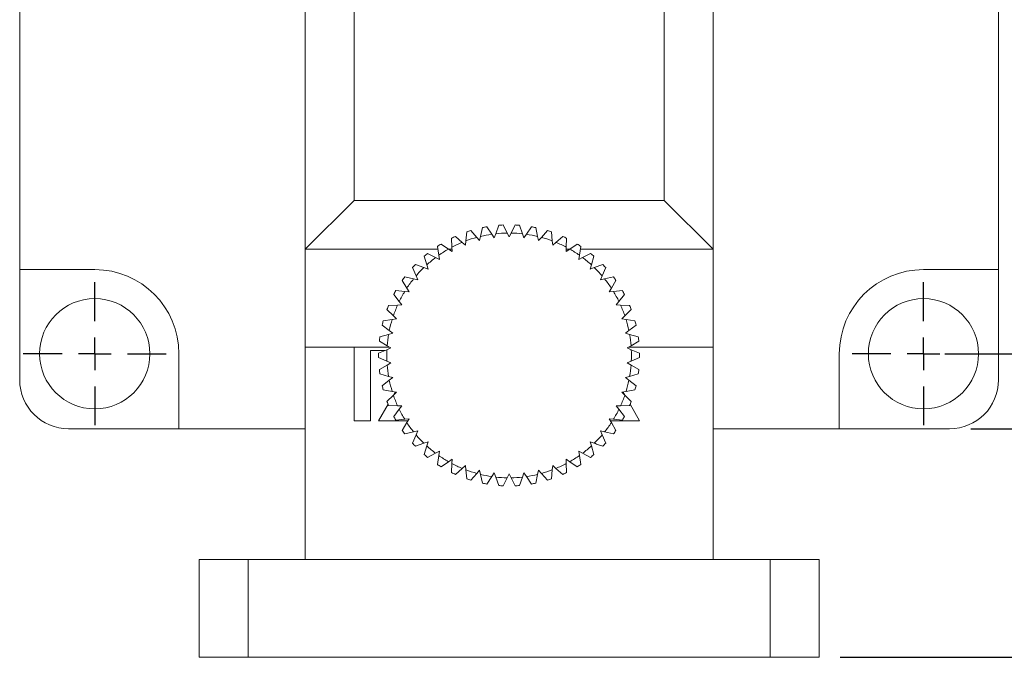
# Model space of a CAD drawing. Units: millimetres. Extents: x 5 to 289, y 4 to 204.
# Drawn here: x 44 to 90, y 109 to 139 of the extents above; entities that cross this region are included whole.
import ezdxf

# ---------------------------------------------------------------- set-up
doc = ezdxf.new("R2010")
doc.units = ezdxf.units.MM
doc.layers.add('DIM', color=7, linetype='Continuous')
doc.styles.add('SLDTEXTSTYLE0', font='TXT', dxfattribs={"width": 0.605})
doc.dimstyles.new('SLDDIMSTYLE0', dxfattribs={"dimtxt": 2.5, "dimasz": 2, "dimexe": 0, "dimexo": 0.0625, "dimtad": 1, "dimlfac": 1.3, "dimrnd": 1e-09, "dimzin": 12, "dimdsep": 46, "dimtxsty": 'SLDTEXTSTYLE0', "dimsah": 1, "dimcen": 0.09, "dimadec": 0, "dimazin": 3, "dimtfac": 1, "dimtofl": 0, "dimtmove": 0, "dimatfit": 3, "dimfxl": 1, "dimfrac": 2, "dimtolj": 1, "dimtzin": 12, "dimarcsym": 0})
doc.dimstyles.new('SLDDIMSTYLE2', dxfattribs={"dimtxt": 2.5, "dimasz": 2, "dimexe": 0, "dimexo": 0.0625, "dimtad": 1, "dimdec": 1, "dimlfac": 1.3, "dimrnd": 1e-09, "dimzin": 12, "dimdsep": 46, "dimtxsty": 'SLDTEXTSTYLE0', "dimsah": 1, "dimcen": 0.09, "dimadec": 0, "dimazin": 3, "dimtfac": 1, "dimtdec": 1, "dimtofl": 0, "dimtmove": 0, "dimatfit": 3, "dimfxl": 1, "dimfrac": 2, "dimtolj": 1, "dimtzin": 12, "dimarcsym": 0})

# ---------------------------------------------------------------- blocks, each defined once
blk = doc.blocks.new('_D_11')
at = {"layer": 'DIM', "color": 7}
for p, q in [((88.58, 165.917), (105.439, 165.917)), ((104.439, 165.917), (104.439, 119.763)), ((88.58, 119.763), (105.439, 119.763))]:
    blk.add_line(p, q, dxfattribs=at)
for points in [[(104.439, 165.917), (104.189, 163.917), (104.689, 163.917)], [(104.439, 119.763), (104.689, 121.763), (104.189, 121.763)]]:
    blk.add_solid(points, dxfattribs=at)
at = {"layer": 'DIM', "color": 7, "insert": (101.216, 140.93), "char_height": 2.5, "attachment_point": 1, "rotation": 90, "style": 'SLDTEXTSTYLE0'}
blk.add_mtext('60', dxfattribs=at)
blk = doc.blocks.new('_D_12')
at = {"layer": 'DIM', "color": 7}
for p, q in [((70.824, 168.147), (113.888, 168.147)), ((112.888, 168.147), (112.888, 108.994)), ((82.426, 108.994), (113.888, 108.994))]:
    blk.add_line(p, q, dxfattribs=at)
for points in [[(112.888, 168.147), (112.638, 166.147), (113.138, 166.147)], [(112.888, 108.994), (113.138, 110.994), (112.638, 110.994)]]:
    blk.add_solid(points, dxfattribs=at)
at = {"layer": 'DIM', "color": 7, "char_height": 2.5, "attachment_point": 1, "rotation": 90, "style": 'SLDTEXTSTYLE0'}
for s, insert in [('NOMINAL', (109.665, 130.748)), ('76.9', (105.829, 135.228))]:
    blk.add_mtext(s, dxfattribs=dict(at, insert=insert))
blk = doc.blocks.new('_D_14')
at = {"layer": 'DIM', "color": 7}
for p, q in [((87.35, 162.378), (100.235, 162.378)), ((99.235, 162.378), (99.235, 123.301)), ((87.35, 123.301), (100.235, 123.301))]:
    blk.add_line(p, q, dxfattribs=at)
for points in [[(99.235, 162.378), (98.985, 160.378), (99.485, 160.378)], [(99.235, 123.301), (99.485, 125.301), (98.985, 125.301)]]:
    blk.add_solid(points, dxfattribs=at)
at = {"layer": 'DIM', "color": 7, "insert": (96.013, 139.498), "char_height": 2.5, "attachment_point": 1, "rotation": 90, "style": 'SLDTEXTSTYLE0'}
blk.add_mtext('50.8', dxfattribs=at)
blk = doc.blocks.new('SW_CENTERMARKSYMBOL_9')
at = {"layer": 'DIM', "color": 0}
for p, q in [((0, 1.538), (0, 3.368)), ((0, 0), (0, 0.769)), ((-1.538, 0), (-3.368, 0)), ((0, 0), (-0.769, 0)), ((0, 0), (0, -0.769)), ((0, 0), (0.769, 0)), ((1.538, 0), (3.368, 0)), ((0, -1.538), (0, -3.368))]:
    blk.add_line(p, q, dxfattribs=at)
blk = doc.blocks.new('SW_CENTERMARKSYMBOL_10')
at = {"layer": 'DIM', "color": 0}
for p, q in [((0, 1.538), (0, 3.368)), ((0, 0), (0, 0.769)), ((-1.538, 0), (-3.368, 0)), ((0, 0), (-0.769, 0)), ((0, 0), (0, -0.769)), ((0, 0), (0.769, 0)), ((1.538, 0), (3.368, 0)), ((0, -1.538), (0, -3.368))]:
    blk.add_line(p, q, dxfattribs=at)

msp = doc.modelspace()

# ---------------------------------------------------------------- linework, layer by layer
at = {"color": 7, "linetype": 'Continuous', "lineweight": 15}
for p, q in [((43.7342, 127.2695), (43.7342, 158.4099)), ((89.888, 158.4099), (89.888, 127.2695)), ((57.1957, 128.2243), (57.1957, 155.9166)), ((59.5034, 155.9166), (59.5034, 130.532)), ((74.1188, 130.532), (74.1188, 155.9166)), ((76.4265, 155.9166), (76.4265, 128.2243)), ((57.1957, 128.2243), (59.5034, 130.532)), ((59.5034, 130.532), (74.1188, 130.532)), ((76.4265, 128.2243), (74.1188, 130.532)), ((65.0063, 129.1075), (65.2867, 128.7885)), ((65.4664, 128.8346), (65.5584, 129.2493)), ((65.7579, 129.2873), (65.9961, 128.9356)), ((66.1801, 128.9589), (66.3234, 129.3588)), ((66.5261, 129.3715), (66.7183, 128.9928)), ((66.9039, 128.9928), (67.0961, 129.3715)), ((67.2988, 129.3588), (67.4421, 128.9589)), ((67.6261, 128.9356), (67.8643, 129.2873)), ((68.0638, 129.2493), (68.1558, 128.8346)), ((68.3355, 128.7885), (68.6159, 129.1075)), ((64.1134, 128.3239), (64.0994, 128.7484)), ((64.2832, 128.8349), (64.6013, 128.5535)), ((64.7549, 128.4177), (64.7738, 128.6218)), ((64.7738, 128.6218), (64.8131, 129.0447)), ((65.422, 128.6345), (65.2867, 128.7885)), ((65.422, 128.6345), (65.4664, 128.8346)), ((66.111, 128.7659), (65.9961, 128.9356)), ((66.111, 128.7659), (66.1801, 128.9589)), ((66.8111, 128.81), (66.7183, 128.9928)), ((66.8111, 128.81), (66.9039, 128.9928)), ((67.5112, 128.7659), (67.4421, 128.9589)), ((67.5112, 128.7659), (67.6261, 128.9356)), ((68.2002, 128.6345), (68.1558, 128.8346)), ((68.2002, 128.6345), (68.3355, 128.7885)), ((68.8091, 129.0447), (68.8484, 128.6218)), ((68.8673, 128.4177), (68.8484, 128.6218)), ((69.0209, 128.5535), (69.339, 128.8349)), ((69.5228, 128.7484), (69.5088, 128.3239)), ((63.4509, 128.2243), (57.1957, 128.2243)), ((57.1957, 128.2243), (57.1957, 123.6089)), ((63.4955, 127.9456), (63.4284, 128.365)), ((63.5999, 128.4739), (63.9508, 128.2345)), ((64.1202, 128.1191), (63.9508, 128.2345)), ((64.1167, 128.2243), (63.9659, 128.2243)), ((64.1202, 128.1191), (64.1134, 128.3239)), ((64.7549, 128.4177), (64.6013, 128.5535)), ((68.8673, 128.4177), (69.0209, 128.5535)), ((69.502, 128.1191), (69.5088, 128.3239)), ((69.502, 128.1191), (69.6714, 128.2345)), ((69.6563, 128.2243), (69.5055, 128.2243)), ((69.6714, 128.2345), (70.0223, 128.4739)), ((70.1938, 128.365), (70.1267, 127.9456)), ((76.4265, 128.2243), (70.1713, 128.2243)), ((76.4265, 128.2243), (76.4265, 123.6089)), ((62.9299, 127.4928), (62.8108, 127.9005)), ((62.9673, 128.03), (63.3454, 127.8366)), ((63.5279, 127.7432), (63.3454, 127.8366)), ((63.5279, 127.7432), (63.4955, 127.9456)), ((70.0943, 127.7432), (70.1267, 127.9456)), ((70.0943, 127.7432), (70.2768, 127.8366)), ((70.2768, 127.8366), (70.6549, 128.03)), ((70.8114, 127.9005), (70.6923, 127.4928)), ((47.2726, 127.2695), (43.7342, 127.2695)), ((43.7342, 122.0704), (43.7342, 127.2695)), ((62.4255, 126.9727), (62.2562, 127.3622)), ((62.3953, 127.5103), (62.7947, 127.3658)), ((62.9874, 127.2961), (62.7947, 127.3658)), ((62.9874, 127.2961), (62.9299, 127.4928)), ((70.6348, 127.2961), (70.6923, 127.4928)), ((70.6348, 127.2961), (70.8275, 127.3658)), ((70.8275, 127.3658), (71.2269, 127.5103)), ((71.366, 127.3622), (71.1967, 126.9727)), ((89.888, 127.2695), (86.3496, 127.2695)), ((89.888, 127.2695), (89.888, 122.0704)), ((61.9903, 126.3935), (61.7735, 126.7587)), ((61.8929, 126.9231), (62.3073, 126.8298)), ((62.5072, 126.7847), (62.3073, 126.8298)), ((62.5072, 126.7847), (62.4255, 126.9727)), ((71.115, 126.7847), (71.1967, 126.9727)), ((71.115, 126.7847), (71.3149, 126.8298)), ((71.3149, 126.8298), (71.7293, 126.9231)), ((71.8487, 126.7587), (71.6319, 126.3935)), ((62.0949, 126.2172), (61.9903, 126.3935)), ((71.5273, 126.2172), (71.6319, 126.3935)), ((61.6311, 125.7643), (61.3702, 126.0995)), ((61.4681, 126.2775), (61.8909, 126.2369)), ((62.0949, 126.2172), (61.8909, 126.2369)), ((71.5273, 126.2172), (71.7313, 126.2369)), ((71.7313, 126.2369), (72.1541, 126.2775)), ((72.252, 126.0995), (71.9911, 125.7643)), ((61.3536, 125.095), (61.0528, 125.3949)), ((61.1276, 125.5838), (61.5521, 125.5964)), ((61.757, 125.6025), (61.5521, 125.5964)), ((61.757, 125.6025), (61.6311, 125.7643)), ((71.8652, 125.6025), (71.9911, 125.7643)), ((71.8652, 125.6025), (72.0701, 125.5964)), ((72.0701, 125.5964), (72.4946, 125.5838)), ((72.5694, 125.3949), (72.2686, 125.095)), ((60.8767, 124.8529), (61.2963, 124.9186)), ((61.4988, 124.9503), (61.2963, 124.9186)), ((61.4988, 124.9503), (61.3536, 125.095)), ((72.1234, 124.9503), (72.2686, 125.095)), ((72.1234, 124.9503), (72.3259, 124.9186)), ((72.3259, 124.9186), (72.7455, 124.8529)), ((61.1622, 124.3963), (60.8261, 124.6561)), ((72.7961, 124.6561), (72.46, 124.3963)), ((60.7193, 124.0962), (61.1274, 124.2141)), ((61.3243, 124.2709), (61.1274, 124.2141)), ((61.3243, 124.2709), (61.1622, 124.3963)), ((72.2979, 124.2709), (72.46, 124.3963)), ((72.2979, 124.2709), (72.4948, 124.2141)), ((72.4948, 124.2141), (72.9029, 124.0962)), ((57.1957, 123.6089), (61.1789, 123.6089)), ((59.5034, 123.6089), (57.1957, 123.6089)), ((57.1957, 123.6089), (57.1957, 113.6089)), ((59.5034, 120.1473), (59.5034, 123.6089)), ((61.0598, 123.6791), (60.6939, 123.8947)), ((61.2364, 123.575), (61.0482, 123.4939)), ((61.2364, 123.575), (61.0598, 123.6791)), ((72.3858, 123.575), (72.5624, 123.6791)), ((72.3858, 123.575), (72.574, 123.4939)), ((72.4433, 123.6089), (76.4265, 123.6089)), ((72.9283, 123.8947), (72.5624, 123.6791)), ((76.4265, 113.6089), (76.4265, 123.6089)), ((51.2409, 119.7627), (51.2409, 123.3012)), ((60.2726, 123.455), (60.2726, 120.1473)), ((60.958, 123.455), (60.2726, 123.455)), ((60.6581, 123.3259), (61.0482, 123.4939)), ((61.0482, 122.9546), (60.6581, 123.1227)), ((72.574, 123.4939), (72.9641, 123.3259)), ((72.9641, 123.1227), (72.574, 122.9546)), ((82.3813, 123.3012), (82.3813, 119.7627)), ((60.6939, 122.5539), (61.0598, 122.7695)), ((61.2364, 122.8735), (61.0482, 122.9546)), ((61.2364, 122.8735), (61.0598, 122.7695)), ((72.3858, 122.8735), (72.574, 122.9546)), ((72.3858, 122.8735), (72.5624, 122.7695)), ((72.5624, 122.7695), (72.9283, 122.5539)), ((61.1274, 122.2345), (60.7193, 122.3523)), ((61.3243, 122.1776), (61.1274, 122.2345)), ((61.3243, 122.1776), (61.1622, 122.0523)), ((72.2979, 122.1776), (72.4948, 122.2345)), ((72.2979, 122.1776), (72.46, 122.0523)), ((72.9029, 122.3523), (72.4948, 122.2345)), ((60.8261, 121.7925), (61.1622, 122.0523)), ((72.46, 122.0523), (72.7961, 121.7925)), ((61.2963, 121.5299), (60.8767, 121.5957)), ((61.0528, 121.0537), (61.3536, 121.3535)), ((61.4988, 121.4982), (61.2963, 121.5299)), ((61.4423, 121.507), (61.3536, 121.3535)), ((61.4988, 121.4982), (61.3536, 121.3535)), ((72.1234, 121.4982), (72.3259, 121.5299)), ((72.1234, 121.4982), (72.2686, 121.3535)), ((72.2686, 121.3535), (72.1799, 121.507)), ((72.2686, 121.3535), (72.5694, 121.0537)), ((72.7455, 121.5957), (72.3259, 121.5299)), ((61.1043, 120.9216), (60.6573, 120.1473)), ((61.5521, 120.8521), (61.1276, 120.8647)), ((61.757, 120.846), (61.5521, 120.8521)), ((61.757, 120.846), (61.6311, 120.6842)), ((71.8652, 120.846), (72.0701, 120.8521)), ((71.8652, 120.846), (71.9911, 120.6842)), ((72.4946, 120.8647), (72.0701, 120.8521)), ((72.9649, 120.1473), (72.5179, 120.9216)), ((61.3702, 120.3491), (61.6311, 120.6842)), ((71.9911, 120.6842), (72.252, 120.3491)), ((60.2726, 120.1473), (59.5034, 120.1473)), ((62.0451, 120.1473), (60.6573, 120.1473)), ((61.8909, 120.2117), (61.4681, 120.171)), ((61.7735, 119.6898), (61.9903, 120.055)), ((62.0949, 120.2313), (61.8909, 120.2117)), ((62.0949, 120.2313), (61.9903, 120.055)), ((71.5273, 120.2313), (71.7313, 120.2117)), ((71.5273, 120.2313), (71.6319, 120.055)), ((72.9649, 120.1473), (71.5771, 120.1473)), ((71.6319, 120.055), (71.8487, 119.6898)), ((72.1541, 120.171), (71.7313, 120.2117)), ((51.2409, 119.7627), (46.0419, 119.7627)), ((57.1957, 119.7627), (51.2409, 119.7627)), ((62.3073, 119.6188), (61.8929, 119.5254)), ((62.2562, 119.0863), (62.4255, 119.4758)), ((62.5072, 119.6638), (62.3073, 119.6188)), ((62.5072, 119.6638), (62.4255, 119.4758)), ((71.115, 119.6638), (71.3149, 119.6188)), ((71.115, 119.6638), (71.1967, 119.4758)), ((71.1967, 119.4758), (71.366, 119.0863)), ((71.7293, 119.5254), (71.3149, 119.6188)), ((82.3813, 119.7627), (76.4265, 119.7627)), ((87.5803, 119.7627), (82.3813, 119.7627)), ((62.7947, 119.0827), (62.3953, 118.9382)), ((62.9874, 119.1525), (62.7947, 119.0827)), ((62.8108, 118.5481), (62.9299, 118.9557)), ((62.9874, 119.1525), (62.9299, 118.9557)), ((70.6348, 119.1525), (70.8275, 119.0827)), ((70.6348, 119.1525), (70.6923, 118.9557)), ((70.6923, 118.9557), (70.8114, 118.5481)), ((63.3454, 118.612), (62.9673, 118.4185)), ((63.5279, 118.7053), (63.3454, 118.612)), ((63.4284, 118.0835), (63.4955, 118.5029)), ((63.5279, 118.7053), (63.4955, 118.5029)), ((70.0943, 118.7053), (70.2768, 118.612)), ((70.0943, 118.7053), (70.1267, 118.5029)), ((70.1267, 118.5029), (70.1938, 118.0835)), ((70.6549, 118.4185), (70.2768, 118.612)), ((63.9508, 118.214), (63.5999, 117.9747)), ((64.1202, 118.3295), (63.9508, 118.214)), ((64.0994, 117.7001), (64.1134, 118.1246)), ((64.1202, 118.3295), (64.1134, 118.1246)), ((64.7549, 118.0308), (64.6013, 117.895)), ((64.7549, 118.0308), (64.7738, 117.8267)), ((68.8673, 118.0308), (68.8484, 117.8267)), ((68.8673, 118.0308), (69.0209, 117.895)), ((69.502, 118.3295), (69.6714, 118.214)), ((69.502, 118.3295), (69.5088, 118.1246)), ((69.5088, 118.1246), (69.5228, 117.7001)), ((70.0223, 117.9747), (69.6714, 118.214)), ((64.6013, 117.895), (64.2832, 117.6136)), ((64.8131, 117.4038), (64.7738, 117.8267)), ((65.2867, 117.6601), (65.0063, 117.341)), ((65.422, 117.8141), (65.2867, 117.6601)), ((65.422, 117.8141), (65.4664, 117.6139)), ((65.5584, 117.1993), (65.4664, 117.6139)), ((65.9961, 117.5129), (65.7579, 117.1612)), ((66.111, 117.6826), (65.9961, 117.5129)), ((66.1801, 117.4896), (66.111, 117.6826)), ((66.3234, 117.0898), (66.1801, 117.4896)), ((66.8111, 117.6386), (66.7183, 117.4558)), ((66.9039, 117.4558), (66.8111, 117.6386)), ((67.4421, 117.4896), (67.2988, 117.0898)), ((67.5112, 117.6826), (67.4421, 117.4896)), ((67.5112, 117.6826), (67.6261, 117.5129)), ((67.8643, 117.1612), (67.6261, 117.5129)), ((68.1558, 117.6139), (68.0638, 117.1993)), ((68.2002, 117.8141), (68.1558, 117.6139)), ((68.2002, 117.8141), (68.3355, 117.6601)), ((68.6159, 117.341), (68.3355, 117.6601)), ((68.8484, 117.8267), (68.8091, 117.4038)), ((69.339, 117.6136), (69.0209, 117.895)), ((66.7183, 117.4558), (66.5261, 117.077)), ((67.0961, 117.077), (66.9039, 117.4558)), ((52.1957, 113.6089), (52.1957, 108.9935)), ((54.5034, 113.6089), (52.1957, 113.6089)), ((54.5034, 113.6089), (54.5034, 108.9935)), ((79.1188, 113.6089), (54.5034, 113.6089)), ((79.1188, 113.6089), (79.1188, 108.9935)), ((81.4265, 113.6089), (79.1188, 113.6089)), ((81.4265, 113.6089), (81.4265, 108.9935)), ((54.5034, 108.9935), (52.1957, 108.9935)), ((79.1188, 108.9935), (54.5034, 108.9935)), ((81.4265, 108.9935), (79.1188, 108.9935))]:
    msp.add_line(p, q, dxfattribs=at)
for centre in [(47.2726, 123.3012), (86.3496, 123.3012)]:
    msp.add_circle(centre, 2.5986, dxfattribs=at)
for centre, radius, start, end in [((66.8111, 123.2243), 6.1538, 107.05414, 108.94586), ((66.8111, 123.2243), 6.1538, 99.85414, 101.74586), ((66.8111, 123.2243), 6.1538, 92.65414, 94.54586), ((66.8111, 123.2243), 6.1538, 85.45414, 87.34586), ((66.8111, 123.2243), 6.1538, 78.25414, 80.14586), ((66.8111, 123.2243), 6.1538, 71.05414, 72.94586), ((66.8111, 123.2243), 6.1538, 114.25414, 116.14586), ((66.8111, 123.2243), 5.7692, 105.32123, 110.67877), ((66.8111, 123.2243), 5.7692, 98.12123, 103.47877), ((66.8111, 123.2243), 5.7692, 90.92123, 96.27877), ((66.8111, 123.2243), 5.7692, 83.72123, 89.07877), ((66.8111, 123.2243), 5.7692, 76.52123, 81.87877), ((66.8111, 123.2243), 5.7692, 69.32123, 74.67877), ((66.8111, 123.2243), 6.1538, 63.85414, 65.74586), ((66.8111, 123.2243), 6.1538, 121.45414, 123.34586), ((66.8111, 123.2243), 5.7692, 119.72123, 125.07877), ((66.8111, 123.2243), 5.7692, 112.52123, 117.87877), ((66.8111, 123.2243), 5.7692, 62.12123, 67.47877), ((66.8111, 123.2243), 5.7692, 54.92123, 60.27877), ((66.8111, 123.2243), 6.1538, 56.65414, 58.54586), ((66.8111, 123.2243), 6.1538, 128.65414, 130.54586), ((66.8111, 123.2243), 5.7692, 126.92123, 132.27877), ((66.8111, 123.2243), 5.7692, 47.72123, 53.07877), ((66.8111, 123.2243), 6.1538, 49.45414, 51.34586), ((47.2726, 123.3012), 3.9683, 0, 90), ((66.8111, 123.2243), 6.1538, 135.85414, 137.74586), ((66.8111, 123.2243), 5.7692, 134.12123, 139.47877), ((66.8111, 123.2243), 5.7692, 40.52123, 45.87877), ((66.8111, 123.2243), 6.1538, 42.25414, 44.14586), ((86.3496, 123.3012), 3.9683, 90, 180), ((66.8111, 123.2243), 6.1538, 143.05414, 144.94586), ((66.8111, 123.2243), 5.7692, 141.32123, 146.67877), ((66.8111, 123.2243), 5.7692, 33.32123, 38.67877), ((66.8111, 123.2243), 6.1538, 35.05414, 36.94586), ((66.8111, 123.2243), 6.1538, 150.25414, 152.14586), ((66.8111, 123.2243), 5.7692, 148.52123, 153.87877), ((66.8111, 123.2243), 5.7692, 26.12123, 31.47877), ((66.8111, 123.2243), 6.1538, 27.85414, 29.74586), ((66.8111, 123.2243), 6.1538, 157.45414, 159.34586), ((66.8111, 123.2243), 5.7692, 155.72123, 161.07877), ((66.8111, 123.2243), 5.7692, 18.92123, 24.27877), ((66.8111, 123.2243), 6.1538, 20.65414, 22.54586), ((66.8111, 123.2243), 5.7692, 162.92123, 168.27877), ((66.8111, 123.2243), 5.7692, 11.72123, 17.07877), ((66.8111, 123.2243), 6.1538, 164.65414, 166.54586), ((66.8111, 123.2243), 6.1538, 13.45414, 15.34586), ((66.8111, 123.2243), 6.1538, 171.85414, 173.74586), ((66.8111, 123.2243), 5.7692, 170.12123, 175.47877), ((66.8111, 123.2243), 5.7692, 4.52123, 9.87877), ((66.8111, 123.2243), 6.1538, 6.25414, 8.14586), ((66.8111, 123.2243), 6.1538, 179.05414, 180.94586), ((66.8111, 123.2243), 5.7692, 177.32123, 182.67877), ((66.8111, 123.2243), 5.7692, 357.32123, 2.67877), ((66.8111, 123.2243), 6.1538, 359.05414, 0.94586), ((66.8111, 123.2243), 5.7692, 184.52123, 189.87877), ((66.8111, 123.2243), 5.7692, 350.12123, 355.47877), ((66.8111, 123.2243), 6.1538, 186.25414, 188.14586), ((66.8111, 123.2243), 6.1538, 351.85414, 353.74586), ((46.0419, 122.0704), 2.3077, 180, 270), ((66.8111, 123.2243), 6.1538, 193.45414, 195.34586), ((66.8111, 123.2243), 5.7692, 191.72123, 197.07877), ((66.8111, 123.2243), 5.7692, 342.92123, 348.27877), ((66.8111, 123.2243), 6.1538, 344.65414, 346.54586), ((87.5803, 122.0704), 2.3077, 270, 0), ((66.8111, 123.2243), 5.7692, 198.92123, 204.27877), ((66.8111, 123.2243), 5.7692, 335.72123, 341.07877), ((66.8111, 123.2243), 6.1538, 200.65414, 202.54586), ((66.8111, 123.2243), 6.1538, 337.45414, 339.34586), ((66.8111, 123.2243), 6.1538, 207.85414, 209.74586), ((66.8111, 123.2243), 5.7692, 206.12123, 211.47877), ((66.8111, 123.2243), 5.7692, 328.52123, 333.87877), ((66.8111, 123.2243), 6.1538, 330.25414, 332.14586), ((66.8111, 123.2243), 5.7692, 213.32123, 218.67877), ((66.8111, 123.2243), 5.7692, 321.32123, 326.67877), ((66.8111, 123.2243), 6.1538, 215.05414, 216.94586), ((66.8111, 123.2243), 5.7692, 220.52123, 225.87877), ((66.8111, 123.2243), 5.7692, 314.12123, 319.47877), ((66.8111, 123.2243), 6.1538, 323.05414, 324.94586), ((66.8111, 123.2243), 6.1538, 222.25414, 224.14586), ((66.8111, 123.2243), 5.7692, 227.72123, 233.07877), ((66.8111, 123.2243), 5.7692, 306.92123, 312.27877), ((66.8111, 123.2243), 6.1538, 315.85414, 317.74586), ((66.8111, 123.2243), 6.1538, 229.45414, 231.34586), ((66.8111, 123.2243), 5.7692, 234.92123, 240.27877), ((66.8111, 123.2243), 5.7692, 299.72123, 305.07877), ((66.8111, 123.2243), 6.1538, 308.65414, 310.54586), ((66.8111, 123.2243), 6.1538, 236.65414, 238.54586), ((66.8111, 123.2243), 5.7692, 242.12123, 247.47877), ((66.8111, 123.2243), 5.7692, 292.52123, 297.87877), ((66.8111, 123.2243), 6.1538, 301.45414, 303.34586), ((66.8111, 123.2243), 6.1538, 243.85414, 245.74586), ((66.8111, 123.2243), 5.7692, 249.32123, 254.67877), ((66.8111, 123.2243), 5.7692, 256.52123, 261.87877), ((66.8111, 123.2243), 5.7692, 263.72123, 269.07877), ((66.8111, 123.2243), 5.7692, 270.92123, 276.27877), ((66.8111, 123.2243), 5.7692, 278.12123, 283.47877), ((66.8111, 123.2243), 5.7692, 285.32123, 290.67877), ((66.8111, 123.2243), 6.1538, 294.25414, 296.14586), ((66.8111, 123.2243), 6.1538, 251.05414, 252.94586), ((66.8111, 123.2243), 6.1538, 258.25414, 260.14586), ((66.8111, 123.2243), 6.1538, 265.45414, 267.34586), ((66.8111, 123.2243), 6.1538, 272.65414, 274.54586), ((66.8111, 123.2243), 6.1538, 279.85414, 281.74586), ((66.8111, 123.2243), 6.1538, 287.05414, 288.94586)]:
    msp.add_arc(centre, radius, start, end, dxfattribs=at)
msp.add_open_spline([(71.2269, 118.9382), (71.1605, 118.9622), (71.0277, 119.0103), (70.8942, 119.0586), (70.8275, 119.0827)], degree=3, knots=[0, 0, 0, 0, 0.499997, 1, 1, 1, 1], dxfattribs=at)

# ---------------------------------------------------------------- block references
at = {"layer": 'DIM', "color": 7}
for name, p in [('SW_CENTERMARKSYMBOL_10', (47.2726, 123.3012)), ('SW_CENTERMARKSYMBOL_9', (86.3496, 123.3012))]:
    msp.add_blockref(name, p, dxfattribs=at)

# ---------------------------------------------------------------- dimensions: what is measured, and where the dimension line sits
dim = msp.add_linear_dim(base=(112.888, 108.9935), p1=(69.8237, 168.1473), p2=(81.4265, 108.9935), angle=90, text='<>\\PNOMINAL', dimstyle='SLDDIMSTYLE2', dxfattribs=at)
dim.commit()
dim.dimension.update_dxf_attribs({"geometry": '_D_12', "text_midpoint": (112.888, 138.5704), "dimtype": 160})
for base, p1, p2, picture, middle in [((104.4387, 119.7627), (87.5803, 165.9166), (87.5803, 119.7627), '_D_11', (104.4387, 142.8397)), ((99.2352, 123.3012), (86.3496, 162.3781), (86.3496, 123.3012), '_D_14', (99.2352, 142.8397))]:
    dim = msp.add_linear_dim(base=base, p1=p1, p2=p2, angle=90, dimstyle='SLDDIMSTYLE0', dxfattribs=at)
    dim.commit()
    dim.dimension.update_dxf_attribs({"geometry": picture, "text_midpoint": middle, "dimtype": 160})

doc.saveas('drawing.dxf')
